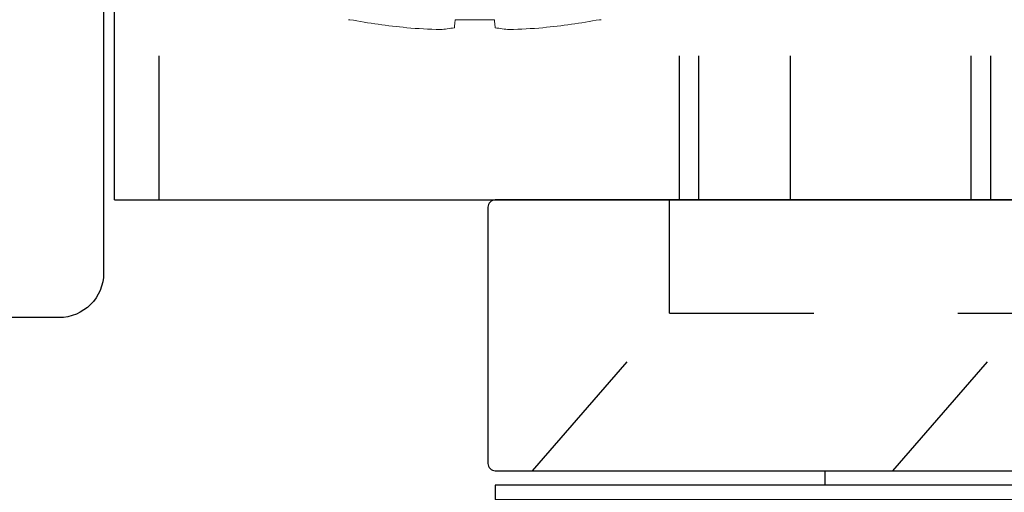
# Model space of a CAD drawing. Extents: x 100.6 to 118, y -184.1 to -169.5.
# Drawn here: x 103.3 to 104, y -172.4 to -172.1 of the extents above; entities that cross this region are included whole.
import ezdxf

# ---------------------------------------------------------------- set-up
doc = ezdxf.new("R2010")
doc.units = 0
doc.header["$LTSCALE"] = 0.3
doc.header["$MEASUREMENT"] = 0
doc.linetypes.add('HIDDEN2', pattern=[0.1875, 0.125, -0.0625])
doc.layers.get('0').update_dxf_attribs({"linetype": 'CONTINUOUS'})
doc.layers.add('Dimensions_Notes', color=7, linetype='CONTINUOUS', lineweight=13)
doc.layers.add('Fasteners', color=13, linetype='CONTINUOUS', lineweight=13)
for name, color, linetype in [('Door Stop', 44, 'CONTINUOUS'), ('E771212$0$EXT_FRAME', 5, 'CONTINUOUS'), ('Frame Plate Spacer', 44, 'CONTINUOUS')]:
    doc.layers.add(name, color=color, linetype=linetype)

# ---------------------------------------------------------------- blocks, each defined once
blk = doc.blocks.new('E771212')
at = {"layer": 'E771212$0$EXT_FRAME'}
for p, q in [((1.23834, -0.13919), (1.23834, 0.01282)), ((0.18733, -0.17019), (1.20734, -0.17019))]:
    blk.add_line(p, q, dxfattribs=at)
blk.add_arc((1.20734, -0.13919), 0.031, 270, 360, dxfattribs=at)
blk = doc.blocks.new('B776733')
at = {"xscale": -1, "rotation": 90}
blk.add_blockref('E771212', (2.14309, -0.53555), dxfattribs=at)
blk = doc.blocks.new('#10-16 x 1.75 PH PN TK')
at = {"layer": 'Fasteners'}
for p, q in [((-0.12489, 0.08768), (-0.12489, 0.08662)), ((-0.12489, 0.0136), (-0.12489, -0.0136)), ((-0.12489, -0.08662), (-0.12489, -0.08768))]:
    blk.add_line(p, q, dxfattribs=at)
at = {"layer": 'Fasteners', "flags": 128}
for points in [[(-0.13045, 0.01418), (-0.12993, 0.01413), (-0.12937, 0.01407), (-0.12875, 0.014), (-0.12808, 0.01393), (-0.12736, 0.01386), (-0.12659, 0.01378), (-0.12577, 0.01369), (-0.12489, 0.0136)], [(-0.12489, -0.0136), (-0.12577, -0.01369), (-0.12659, -0.01378), (-0.12736, -0.01386), (-0.12808, -0.01393), (-0.12875, -0.014), (-0.12937, -0.01407), (-0.12993, -0.01413), (-0.13045, -0.01418)]]:
    blk.add_lwpolyline(points, dxfattribs=at)
at = {"layer": 'Fasteners'}
for centre, radius, start, end in [((0.34665, 0.00002), 0.47943, 169.59278, 174.34773), ((0.27565, 0.01206), 0.40763, 175.04888, 178.3251), ((-0.05687, 0.02929), 0.07511, 184.0609, 191.60465), ((-0.05687, -0.02929), 0.07511, 168.39535, 175.9391), ((0.27565, -0.01206), 0.40763, 181.6749, 184.95112), ((0.34665, -0.00002), 0.47943, 185.65227, 190.40722)]:
    blk.add_arc(centre, radius, start, end, dxfattribs=at)

msp = doc.modelspace()

# ---------------------------------------------------------------- linework, layer by layer
at = {"layer": 'Door Stop', "linetype": 'HIDDEN2', "ltscale": 0.25}
for p, q in [((103.76651, -172.30715), (103.76651, -172.22843)), ((103.67151, -172.41643), (103.76651, -172.30715)), ((103.76651, -172.30715), (104.01451, -172.30715)), ((103.92151, -172.41643), (104.01651, -172.30715))]:
    msp.add_line(p, q, dxfattribs=at)
at = {"layer": 'Door Stop'}
msp.add_line((103.87451, -172.42643), (103.87451, -172.41643), dxfattribs=at)
msp.add_lwpolyline([(104.39051, -172.41143), (104.39051, -172.23343, 0.414214), (104.38551, -172.22843), (103.64551, -172.22843, 0.414214), (103.64051, -172.23343), (103.64051, -172.41143, 0.414214), (103.64551, -172.41643), (104.38551, -172.41643, 0.414214)], format="xyb", close=True, dxfattribs=at)
msp.add_lwpolyline([(104.38551, -172.43643), (104.38551, -172.42643), (103.64551, -172.42643), (103.64551, -172.43643)], close=True, dxfattribs=at)
at = {"layer": 'Frame Plate Spacer', "extrusion": (-2.22045e-16, 1, -2.22045e-16)}
for q in [(103.38138, -171.27843), (104.38138, -172.22843)]:
    msp.add_line((103.38138, -172.22843), q, dxfattribs=at)
at = {"layer": 'Frame Plate Spacer', "linetype": 'HIDDEN2', "extrusion": (-2.22045e-16, 1, -2.22045e-16)}
for p, q in [((103.78688, -172.22843), (103.78688, -171.66643)), ((103.97588, -172.22843), (103.97588, -171.66643)), ((103.77338, -172.22843), (103.77338, -171.72843)), ((103.98938, -172.22843), (103.98938, -171.72843)), ((103.41238, -172.22843), (103.41238, -171.97843)), ((103.85038, -172.22843), (103.85038, -171.97843))]:
    msp.add_line(p, q, dxfattribs=at)

# ---------------------------------------------------------------- block references
at = {"rotation": 90}
msp.add_blockref('#10-16 x 1.75 PH PN TK', (103.63138, -171.97843), dxfattribs=at)
at = {"layer": 'Dimensions_Notes'}
msp.add_blockref('B776733', (101.0606, -170.53626), dxfattribs=at)

doc.saveas('drawing.dxf')
